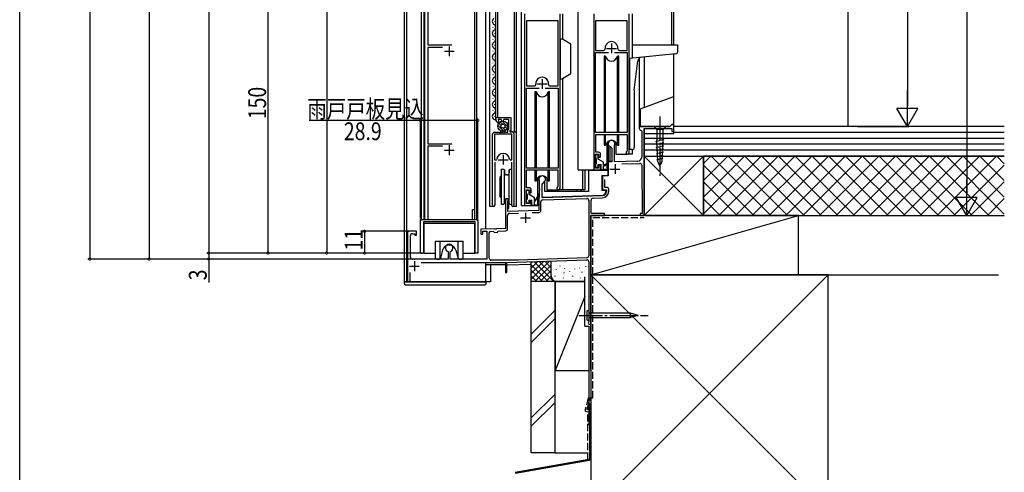
# Model space of a CAD drawing. Extents: x 0 to 1386, y 0 to 2245.
# Drawn here: x 0 to 498, y 772 to 1001 of the extents above; entities that cross this region are included whole.
import ezdxf

# ---------------------------------------------------------------- set-up
doc = ezdxf.new("R2010")
doc.units = 0
doc.linetypes.add('YCENTER_1', pattern=[13, 10, -1, 1, -1])
doc.linetypes.add('YHIDDEN_1', pattern=[4, 3, -1])
for name, color, linetype in [('YKK_11', 7, 'CONTINUOUS'), ('YKK_12', 2, 'CONTINUOUS'), ('YKK_13', 4, 'CONTINUOUS'), ('YKK_D', 6, 'CONTINUOUS'), ('YKK_ZWAK', 7, 'CONTINUOUS'), ('YSS_K', 3, 'CONTINUOUS')]:
    doc.layers.add(name, color=color, linetype=linetype)
doc.styles.get("Standard").update_dxf_attribs({"font": 'txt.shx', "bigfont": 'extfont.shx'})

msp = doc.modelspace()

# ---------------------------------------------------------------- linework, layer by layer
at = {"layer": 'YKK_11', "color": 0, "linetype": 'ByBlock', "ltscale": 0.5}
for p, q in [((204.79, 900.28), (204.79, 1033.28)), ((206.29, 1031.08), (206.29, 988.48)), ((255.04, 1004.28), (255.04, 908.28)), ((272.04, 1000.78), (256.04, 1000.78)), ((256.04, 1000.78), (256.04, 967.78)), ((272.04, 967.78), (272.04, 1000.78)), ((272.04, 967.78), (272.04, 1000.78)), ((273.04, 916.08), (273.04, 1004.28)), ((290.04, 1004.28), (290.04, 926.28)), ((307.04, 1000.78), (291.04, 1000.78)), ((291.04, 1000.78), (291.04, 985.78)), ((307.04, 1000.78), (291.04, 1000.78)), ((307.04, 985.78), (307.04, 1000.78)), ((308.04, 934.08), (308.04, 1004.28)), ((206.29, 988.48), (218.45, 988.48)), ((213.61, 987.28), (206.29, 987.28)), ((206.29, 987.28), (206.29, 938.48)), ((291.04, 985.78), (295.06, 985.78)), ((303.02, 985.78), (307.04, 985.78)), ((291.04, 944.28), (291.04, 984.68)), ((291.04, 984.68), (297.49, 984.68)), ((300.59, 984.68), (307.04, 984.68)), ((300.59, 984.68), (307.04, 984.68)), ((307.04, 984.68), (307.04, 944.28)), ((256.04, 967.78), (260.06, 967.78)), ((256.04, 926.28), (256.04, 966.68)), ((256.04, 966.68), (262.49, 966.68)), ((265.59, 966.68), (272.04, 966.68)), ((265.59, 966.68), (272.04, 966.68)), ((268.02, 967.78), (272.04, 967.78)), ((272.04, 966.68), (272.04, 926.28)), ((240.54, 950.9), (240.54, 951.78)), ((240.54, 951.78), (248.14, 951.78)), ((243.31, 950.78), (241.78, 950.78)), ((241.78, 950.78), (242.2, 949.18)), ((243.83, 949.88), (243.31, 950.78)), ((244.58, 950.78), (244.06, 949.88)), ((247.14, 950.78), (244.58, 950.78)), ((247.14, 945.99), (247.14, 950.78)), ((248.14, 951.78), (248.14, 945.58)), ((241.64, 949.18), (240.98, 949.84)), ((242.2, 949.18), (241.64, 949.18)), ((244.06, 949.88), (243.83, 949.88)), ((246.64, 945.49), (247.14, 945.99)), ((246.64, 944.38), (246.64, 945.49)), ((248.14, 945.58), (247.64, 945.08)), ((328.54, 947.28), (313.04, 947.28)), ((313.04, 947.28), (313.04, 946.28)), ((315.54, 902.28), (315.54, 946.28)), ((315.54, 946.28), (329.54, 946.28)), ((329.54, 948.28), (328.54, 947.28)), ((330.54, 948.28), (329.54, 948.28)), ((329.54, 946.28), (329.54, 944.78)), ((330.54, 944.78), (330.54, 948.28)), ((238.94, 907.85), (238.94, 943.38)), ((239.94, 944.38), (242.12, 944.38)), ((248.74, 943.48), (239.94, 943.48)), ((239.94, 943.48), (239.94, 930.48)), ((242.12, 944.38), (242.38, 944.23)), ((242.38, 944.23), (242.88, 944.2)), ((242.88, 944.2), (243.27, 944.71)), ((243.27, 944.71), (243.77, 944.05)), ((243.77, 944.05), (244.27, 944.71)), ((244.27, 944.71), (244.77, 944.05)), ((244.77, 944.05), (245.11, 944.5)), ((245.11, 944.5), (245.43, 944.5)), ((245.43, 944.5), (245.67, 944.38)), ((245.67, 944.38), (246.64, 944.38)), ((247.64, 945.08), (247.64, 944.58)), ((247.64, 944.58), (248.74, 944.58)), ((248.74, 930.48), (248.74, 943.48)), ((248.74, 930.48), (248.74, 943.48)), ((249.74, 943.58), (249.74, 907.85)), ((307.04, 944.28), (291.04, 944.28)), ((291.14, 934.28), (291.14, 943.28)), ((291.14, 943.28), (306.94, 943.28)), ((306.94, 943.28), (306.94, 935)), ((314.04, 945.28), (314.34, 944.98)), ((314.34, 944.98), (314.34, 931.8)), ((329.54, 944.78), (330.54, 944.78)), ((206.29, 938.48), (218.45, 938.48)), ((213.61, 937.28), (206.29, 937.28)), ((206.29, 937.28), (206.29, 900.28)), ((297.34, 938.58), (297.34, 938.08)), ((297.34, 938.08), (299.14, 936.28)), ((299.14, 936.28), (299.14, 929.34)), ((300.54, 937.71), (300.57, 937.84)), ((300.54, 929.39), (300.54, 937.71)), ((239.94, 930.48), (240.86, 930.48)), ((240.86, 930.48), (241.15, 930.75)), ((247.53, 930.75), (247.83, 930.48)), ((247.83, 930.48), (248.74, 930.48)), ((291.04, 926.28), (291.04, 933.28)), ((291.04, 933.28), (292.54, 933.28)), ((292.54, 934.28), (291.14, 934.28)), ((292.54, 933.28), (292.54, 931.78)), ((292.54, 931.78), (293.54, 931.78)), ((293.54, 931.78), (293.54, 933.28)), ((306.94, 935), (306.81, 934.75)), ((240.04, 929.18), (240.04, 907.85)), ((248.64, 907.85), (248.64, 929.18)), ((272.04, 926.28), (256.04, 926.28)), ((292.54, 926.28), (291.04, 926.28)), ((293.54, 927.78), (292.54, 927.78)), ((292.54, 927.78), (292.54, 926.28)), ((293.54, 926.28), (293.54, 927.78)), ((299.14, 929.34), (297.34, 929.28)), ((297.34, 929.28), (297.34, 926.24)), ((297.34, 926.24), (297.46, 926.06)), ((297.46, 925.51), (297.34, 925.32)), ((297.46, 926.06), (297.46, 925.51)), ((312.41, 929.81), (300.54, 929.39)), ((304.3, 928.32), (313.32, 928.64)), ((314.35, 927.65), (314.53, 903.28)), ((256.14, 916.28), (256.14, 925.28)), ((256.14, 925.28), (271.94, 925.28)), ((265.74, 920.08), (265.74, 920.58)), ((271.94, 925.28), (271.94, 917)), ((291.04, 925.28), (292.54, 925.28)), ((297.34, 922.28), (294.54, 922.18)), ((294.54, 922.18), (294.54, 915.28)), ((295.74, 916.48), (295.74, 920.48)), ((297.34, 925.32), (297.34, 922.28)), ((257.54, 916.28), (256.14, 916.28)), ((262.51, 919.84), (262.54, 919.71)), ((262.54, 919.71), (262.54, 915.94)), ((262.54, 915.94), (262.66, 915.76)), ((262.66, 915.76), (262.66, 915.21)), ((263.94, 918.28), (265.74, 920.08)), ((263.94, 911.34), (263.94, 918.28)), ((271.94, 917), (271.81, 916.75)), ((296.64, 916.48), (295.74, 916.48)), ((297.64, 914.4), (297.64, 915.48)), ((256.04, 908.28), (256.04, 915.28)), ((256.04, 915.28), (257.54, 915.28)), ((257.54, 915.28), (257.54, 913.78)), ((257.54, 913.78), (258.54, 913.78)), ((258.54, 913.78), (258.54, 915.28)), ((262.54, 911.29), (262.34, 911.09)), ((262.34, 911.09), (262.34, 904.87)), ((262.66, 915.21), (262.54, 915.02)), ((262.54, 915.02), (262.54, 911.29)), ((262.54, 911.29), (262.54, 911.29)), ((294.61, 912.41), (263.94, 911.34)), ((264.31, 910.15), (286.51, 910.92)), ((289.71, 911.04), (294.55, 911.2)), ((294.54, 915.28), (296.54, 915.28)), ((296.54, 915.28), (296.54, 914.41)), ((238.91, 907.72), (238.94, 907.85)), ((240.04, 907.85), (240.07, 907.72)), ((245.54, 910.08), (245.54, 895.72)), ((246.64, 909.37), (246.73, 909.58)), ((246.64, 904.32), (246.64, 909.37)), ((248.61, 907.72), (248.64, 907.85)), ((249.74, 907.85), (249.77, 907.72)), ((257.54, 908.28), (256.04, 908.28)), ((256.04, 907.28), (257.54, 907.28)), ((258.54, 909.78), (257.54, 909.78)), ((257.54, 909.78), (257.54, 908.28)), ((258.54, 908.28), (258.54, 909.78)), ((263.34, 904.87), (263.34, 909.15)), ((287.54, 909.92), (287.54, 881.89)), ((288.74, 903.28), (288.74, 910.04)), ((228.79, 900.28), (228.79, 905.28)), ((228.79, 905.28), (229.79, 905.28)), ((229.79, 905.28), (229.79, 900.28)), ((246.54, 895.52), (246.54, 902.35)), ((262.34, 904.87), (246.64, 904.32)), ((247.51, 903.35), (252.02, 903.51)), ((258.89, 903.75), (262.38, 903.87)), ((288.54, 847.88), (288.54, 902.28)), ((288.54, 902.28), (295.54, 902.28)), ((295.54, 903.28), (288.74, 903.28)), ((295.54, 902.28), (295.54, 903.28)), ((314.53, 903.28), (313.54, 903.28)), ((313.54, 903.28), (313.54, 902.28)), ((313.54, 902.28), (315.54, 902.28)), ((202.59, 883.28), (202.59, 900.28)), ((202.59, 900.28), (204.79, 900.28)), ((230.09, 899.08), (203.99, 899.08)), ((203.99, 899.08), (203.99, 883.28)), ((206.29, 900.28), (228.79, 900.28)), ((229.79, 900.28), (231.49, 900.28)), ((230.09, 883.28), (230.09, 899.08)), ((231.49, 900.28), (231.49, 883.28)), ((245.54, 895.72), (241, 895.56)), ((196.04, 894.28), (196.04, 869.38)), ((200.54, 894.28), (196.04, 894.28)), ((197.44, 881.28), (197.44, 892.08)), ((198.44, 893.08), (199.74, 893.08)), ((199.74, 893.08), (199.74, 892.28)), ((199.74, 892.28), (200.54, 892.28)), ((200.54, 892.28), (200.54, 894.28)), ((240.08, 895.53), (233.04, 895.28)), ((233.04, 895.28), (233.04, 892.78)), ((233.04, 892.78), (234.04, 892.78)), ((234.04, 894.31), (236.04, 894.38)), ((234.04, 892.78), (234.04, 894.31)), ((236.04, 894.38), (236.04, 880.28)), ((237.24, 880.68), (237.24, 893.54)), ((237.91, 894.24), (239.23, 894.3)), ((239.23, 894.3), (239.54, 894.01)), ((239.54, 894.01), (239.85, 893.72)), ((239.85, 893.72), (241.54, 893.78)), ((240.27, 895.41), (240.08, 895.53)), ((240.82, 895.43), (240.27, 895.41)), ((241, 895.56), (240.82, 895.43)), ((241.54, 894.38), (245.58, 894.52)), ((241.54, 893.78), (241.54, 894.38)), ((203.99, 883.28), (202.59, 883.28)), ((216.31, 884.13), (216.49, 883.85)), ((216.49, 883.85), (216.49, 880.28)), ((217.59, 883.85), (217.78, 884.13)), ((217.59, 880.28), (217.59, 883.85)), ((231.49, 883.28), (230.09, 883.28)), ((286.58, 880.89), (251.95, 879.68)), ((216.49, 880.28), (198.44, 880.28)), ((202.8, 878.48), (245.54, 878.48)), ((236.04, 880.28), (217.59, 880.28)), ((251.95, 879.68), (238.24, 879.68)), ((245.54, 878.48), (245.54, 873.48)), ((246.24, 878.48), (286.51, 879.89)), ((246.24, 873.48), (246.24, 878.48)), ((287.54, 878.89), (287.54, 848.45)), ((197.24, 869.38), (197.24, 873.51)), ((245.54, 873.48), (246.24, 873.48)), ((287.54, 848.45), (287.48, 848.26))]:
    msp.add_line(p, q, dxfattribs=at)
at = {"layer": 'YKK_11', "color": 2, "ltscale": 0.5}
for p, q in [((214.59, 985.28), (219.59, 985.28)), ((217.09, 987.78), (217.09, 982.78)), ((296.54, 986.78), (301.54, 986.78)), ((299.04, 989.28), (299.04, 984.28)), ((264.04, 971.28), (264.04, 966.28)), ((261.54, 968.78), (266.54, 968.78)), ((217.09, 937.78), (217.09, 932.78)), ((214.59, 935.28), (219.59, 935.28)), ((241.84, 930.48), (246.84, 930.48)), ((244.34, 932.98), (244.34, 927.98)), ((298.34, 925.78), (303.34, 925.78)), ((300.84, 928.28), (300.84, 923.28)), ((253.04, 901.08), (258.04, 901.08)), ((255.54, 903.58), (255.54, 898.58)), ((196.94, 876.68), (201.94, 876.68)), ((199.44, 879.18), (199.44, 874.18))]:
    msp.add_line(p, q, dxfattribs=at)
at = {"layer": 'YKK_11', "color": 0, "linetype": 'ByBlock', "ltscale": 0.5}
for centre, radius, start, end in [((299.04, 986.98), 3.2, 354.2598, 185.7401), ((295.06, 986.58), 0.8, 270, 5.7402), ((303.02, 986.58), 0.8, 174.2598, 270), ((264.04, 968.98), 3.2, 354.2598, 185.7401), ((260.06, 968.58), 0.8, 270, 5.7402), ((268.02, 968.58), 0.8, 174.2598, 270), ((242.04, 950.9), 1.5, 180, 225), ((314.04, 946.28), 1, 180, 269.9988), ((239.94, 943.38), 1, 90, 180), ((248.74, 943.58), 1, 0, 90), ((299.04, 938.58), 1.7, 334.1591, 180), ((244.34, 930.48), 3.2, 4.9173, 175.0827), ((292.54, 933.28), 1, 359.9996, 90.0004), ((307.24, 934.08), 0.8, 123.0563, 359.9991), ((312.34, 931.8), 2, 271.9979, 0), ((291.04, 926.28), 1, 180, 270), ((292.54, 926.28), 1, 270, 359.9991), ((313.35, 927.64), 1, 0.4342, 91.9979), ((264.04, 920.58), 1.7, 0, 205.8424), ((257.54, 915.28), 1, 359.9996, 90.0004), ((272.24, 916.08), 0.8, 123.0563, 359.9991), ((296.64, 915.48), 1, 0, 90), ((246.24, 910.08), 0.7, 314.4273, 180), ((286.54, 909.92), 1, 0, 92), ((289.74, 910.04), 1, 92, 180), ((294.44, 914.4), 3.2, 272, 0), ((294.54, 914.41), 2, 272, 0), ((239.49, 907.43), 0.65, 153.5043, 26.4978), ((249.19, 907.43), 0.65, 153.5031, 26.499), ((256.04, 908.28), 1, 180, 270), ((257.54, 908.28), 1, 270, 359.9991), ((264.34, 909.15), 1, 92, 180), ((247.54, 902.35), 1, 92, 180), ((262.34, 904.87), 1, 272, 359.9999), ((198.44, 892.08), 1, 90, 180), ((237.94, 893.54), 0.7, 92.39, 180), ((245.54, 895.52), 1, 272, 0), ((217.04, 885.88), 1.9, 292.7272, 247.2709), ((198.44, 881.28), 1, 180, 270), ((238.24, 880.68), 1, 180, 270), ((286.54, 881.89), 1, 272, 0), ((286.54, 878.89), 1, 0, 92), ((196.64, 869.38), 0.6, 180, 0), ((287.94, 847.88), 0.6, 141.0582, 0)]:
    msp.add_arc(centre, radius, start, end, dxfattribs=at)
at = {"layer": 'YKK_11', "color": 0}
for p in [(315.24, 902.28), (202.59, 899.78), (231.49, 899.78), (196.54, 894.28), (202.89, 883.28), (202.89, 883.28), (202.89, 883.28), (203.29, 883.28), (203.29, 883.28), (198.44, 880.28), (199.57, 880.28)]:
    msp.add_point(p, dxfattribs=at)
at = {"layer": 'YKK_12', "linetype": 'Continuous', "ltscale": 1.2}
for p, q in [((194.24, 1295.53), (194.24, 868.78)), ((195.54, 1295.53), (195.54, 868.78)), ((235.54, 895.5), (235.54, 1295.69)), ((235.54, 895.37), (235.54, 1295.53)), ((237.64, 906.78), (237.64, 1295.53)), ((240.54, 951.78), (240.54, 1295.53)), ((241.54, 951.78), (241.54, 1295.53)), ((250.04, 944.58), (250.04, 1295.53)), ((251.04, 906.78), (251.04, 1295.53)), ((253.54, 907.28), (253.54, 1295.53)), ((282.24, 925.28), (282.24, 1295.53)), ((329.55, 988.58), (329.55, 1295.53)), ((330.54, 988.58), (330.54, 1295.53)), ((240.04, 1000.3), (240.04, 1000.5)), ((274.54, 991.19), (274.54, 1004.28)), ((309.54, 1004.28), (309.54, 981.85)), ((239.28, 997.3), (239.28, 997.5)), ((239.28, 991.3), (239.28, 991.5)), ((240.04, 994.3), (240.04, 994.5)), ((239.28, 985.3), (239.28, 985.5)), ((240.04, 988.3), (240.04, 988.5)), ((240.04, 982.3), (240.04, 982.5)), ((313.04, 981.76), (313.04, 947.28)), ((315.54, 982.37), (315.54, 956.82)), ((330.54, 948.28), (330.54, 983.9)), ((239.28, 979.3), (239.28, 979.5)), ((240.04, 976.3), (240.04, 976.5)), ((239.28, 973.3), (239.28, 973.5)), ((240.04, 970.3), (240.04, 970.5)), ((274.54, 915.28), (274.54, 971.57)), ((239.28, 967.3), (239.28, 967.5)), ((239.28, 961.3), (239.28, 961.5)), ((240.04, 964.3), (240.04, 964.5)), ((239.28, 955.3), (239.28, 955.5)), ((240.04, 958.3), (240.04, 958.5)), ((240.04, 952.3), (240.04, 952.5)), ((240.54, 951.78), (248.14, 951.78)), ((248.14, 951.78), (248.14, 944.58)), ((313.04, 947.28), (315.54, 947.28)), ((315.54, 945.98), (315.54, 902.28)), ((248.14, 944.58), (251.04, 944.58)), ((296.79, 928.69), (296.79, 939.26)), ((297.34, 939.75), (297.34, 929.78)), ((298.14, 937.29), (298.14, 929.78)), ((301.29, 939.26), (301.29, 933.28)), ((309.54, 935.62), (309.54, 933.28)), ((301.29, 933.28), (307.16, 933.28)), ((309.54, 933.28), (307.24, 933.28)), ((296.79, 925.64), (296.79, 928.3)), ((297.34, 929.78), (299.14, 929.78)), ((261.79, 911.83), (261.79, 921.26)), ((266.29, 921.26), (266.29, 915.28)), ((282.24, 925.28), (291.04, 925.28)), ((284.34, 925.28), (284.34, 915.28)), ((285.54, 925.28), (285.54, 915.28)), ((291.04, 925.28), (296.79, 925.28)), ((245.54, 910.62), (245.54, 905.78)), ((246.94, 910.62), (246.94, 905.78)), ((261.79, 907.65), (261.79, 911.45)), ((266.29, 915.28), (272.16, 915.28)), ((285.54, 915.28), (272.24, 915.28)), ((281.54, 915.28), (281.54, 914.34)), ((283.54, 915.28), (283.54, 914.34)), ((239.49, 906.78), (237.64, 906.78)), ((246.74, 905.78), (246.94, 905.78)), ((251.04, 906.78), (249.19, 906.78)), ((253.54, 907.28), (256.04, 907.28)), ((256.04, 907.28), (261.79, 907.28)), ((288.54, 902.28), (288.54, 847.28)), ((315.54, 902.28), (288.54, 902.28)), ((235.54, 868.78), (235.54, 878.48)), ((245.54, 877.28), (235.54, 877.28)), ((237.84, 877.28), (237.84, 868.78)), ((246.54, 877.28), (258.54, 877.7)), ((237.84, 868.78), (194.24, 868.78)), ((288.54, 847.28), (288.24, 847.28))]:
    msp.add_line(p, q, dxfattribs=at)
at = {"layer": 'YKK_12', "ltscale": 1.2}
for p, q in [((202.79, 1295.68), (202.79, 900.28)), ((204.29, 1295.68), (204.29, 900.28)), ((229.79, 1295.68), (229.79, 900.28)), ((230.79, 1295.69), (230.79, 900.28)), ((202.79, 900.23), (231.29, 900.23))]:
    msp.add_line(p, q, dxfattribs=at)
at = {"layer": 'YKK_12', "linetype": 'Continuous', "ltscale": 1.2}
for centre, start, end in [((240.5, 1000.4), 119.2025, 240.7975), ((240.5, 994.4), 119.2025, 240.7975), ((238.82, 997.4), 299.2025, 60.7975), ((238.82, 991.4), 299.2025, 60.7975), ((240.5, 988.4), 119.2025, 240.7975), ((238.82, 985.4), 299.2025, 60.7975), ((240.5, 982.4), 119.2025, 240.7975), ((238.82, 979.4), 299.2025, 60.7975), ((240.5, 976.4), 119.2025, 240.7975), ((240.5, 970.4), 119.2025, 240.7975), ((238.82, 973.4), 299.2025, 60.7975), ((240.5, 964.4), 119.2025, 240.7975), ((238.82, 967.4), 299.2025, 60.7975), ((238.82, 961.4), 299.2025, 60.7975), ((240.5, 958.4), 119.2025, 240.7975), ((238.82, 955.4), 299.2025, 60.7975), ((240.5, 952.4), 119.2025, 271.9154)]:
    msp.add_arc(centre, 1.72, start, end, dxfattribs=at)
at = {"layer": 'YKK_13', "linetype": 'Continuous', "ltscale": 1.2}
for p, q in [((273.04, 991.38), (273.04, 971.38)), ((274.21, 991.38), (273.04, 991.38)), ((278.54, 988.88), (274.21, 991.38)), ((278.54, 973.88), (278.54, 988.88)), ((309.54, 988.58), (332.54, 988.58)), ((309.54, 988.58), (309.54, 981.85)), ((332.54, 985), (332.54, 988.58)), ((295.29, 982.78), (295.29, 944.28)), ((296.08, 982.78), (295.29, 982.78)), ((296.08, 944.28), (296.08, 982.78)), ((302, 944.28), (302, 982.78)), ((302.79, 982.78), (302, 982.78)), ((302.79, 944.28), (302.79, 982.78)), ((331.63, 984), (308.16, 981.73)), ((308.16, 981.73), (308.16, 935.62)), ((310.56, 965.62), (312.39, 980.51)), ((273.04, 971.38), (274.21, 971.38)), ((278.54, 973.88), (274.21, 971.38)), ((308.16, 969.87), (307.96, 969.48)), ((307.96, 969.48), (308.16, 969.49)), ((310.56, 965.62), (310.56, 936.62)), ((260.29, 964.78), (260.29, 926.28)), ((261.08, 964.78), (260.29, 964.78)), ((261.08, 926.28), (261.08, 964.78)), ((267, 926.28), (267, 964.78)), ((267.79, 964.78), (267, 964.78)), ((267.79, 926.28), (267.79, 964.78)), ((329.87, 962.04), (313.87, 956.21)), ((330.54, 948.28), (330.54, 961.57)), ((313.54, 955.74), (313.54, 947.28)), ((241.68, 947.92), (244.65, 944.96)), ((241.96, 946.23), (242.96, 945.23)), ((242.1, 948.92), (243.24, 947.78)), ((242.82, 949.61), (243.99, 948.44)), ((243.86, 949.99), (246.72, 947.13)), ((244.5, 946.51), (245.65, 945.37)), ((245.17, 947.26), (246.34, 946.09)), ((313.54, 947.28), (328.54, 947.28)), ((320.44, 947.28), (321.99, 945.73)), ((321.99, 947.28), (320.44, 947.28)), ((325.09, 947.28), (321.99, 947.28)), ((321.99, 945.73), (321.99, 940.61)), ((325.09, 945.73), (321.99, 945.73)), ((326.64, 947.28), (325.09, 945.73)), ((325.09, 947.28), (326.64, 947.28)), ((325.09, 940.61), (325.09, 945.73)), ((329.54, 948.28), (328.54, 947.28)), ((329.54, 948.28), (330.54, 948.28)), ((295.29, 943.28), (295.29, 937.78)), ((296.08, 937.78), (296.08, 943.28)), ((302, 937.78), (302, 943.28)), ((302.79, 937.78), (302.79, 943.28)), ((321.52, 939.69), (325.62, 940.79)), ((322.51, 929.78), (321.99, 940.61)), ((324.58, 929.78), (325.09, 940.61)), ((295.29, 937.78), (296.08, 937.78)), ((302, 937.78), (302.79, 937.78)), ((309.56, 935.62), (308.16, 935.62)), ((321.59, 938.15), (325.54, 939.21)), ((321.67, 936.62), (325.47, 937.64)), ((321.74, 935.09), (325.39, 936.07)), ((291.08, 931.38), (291.08, 932.78)), ((291.38, 933.08), (292.08, 933.08)), ((291.38, 931.08), (291.38, 928.48)), ((292.38, 930.84), (292.38, 932.78)), ((295.08, 929.28), (292.38, 930.84)), ((321.81, 933.55), (325.32, 934.49)), ((321.88, 932.02), (325.24, 932.92)), ((321.96, 930.49), (325.17, 931.35)), ((243.24, 925.78), (243.24, 907.78)), ((243.24, 925.78), (243.24, 922.28)), ((243.24, 925.78), (244.54, 925.78)), ((244.54, 925.78), (245.04, 925.28)), ((247.34, 925.28), (247.84, 925.78)), ((247.84, 925.78), (248.54, 925.78)), ((248.54, 925.78), (248.54, 907.78)), ((291.08, 926.78), (291.08, 928.18)), ((292.08, 926.48), (291.38, 926.48)), ((292.38, 927.98), (293.78, 927.98)), ((292.38, 926.78), (292.38, 927.98)), ((293.78, 925.28), (293.78, 927.98)), ((295.08, 927.78), (295.08, 929.28)), ((295.08, 925.88), (295.08, 927.18)), ((295.08, 925.88), (297.25, 925.58)), ((323.54, 927.28), (322.51, 929.78)), ((323.54, 927.28), (324.58, 929.78)), ((242.74, 921.78), (243.24, 922.28)), ((242.74, 911.78), (242.74, 921.78)), ((245.04, 908.28), (245.04, 925.28)), ((245.04, 925.28), (245.04, 923.78)), ((246.34, 922.78), (246.04, 922.78)), ((247.34, 908.28), (247.34, 925.28)), ((247.34, 925.28), (247.34, 923.78)), ((260.29, 925.28), (260.29, 919.78)), ((261.08, 919.78), (261.08, 925.28)), ((267, 919.78), (267, 925.28)), ((267.79, 919.78), (267.79, 925.28)), ((287.54, 914.34), (287.54, 925.24)), ((287.54, 925.24), (297.14, 925.24)), ((297.23, 925.28), (293.78, 925.28)), ((294.14, 922.44), (297.14, 922.44)), ((294.14, 922.44), (294.14, 914.84)), ((297.14, 925.24), (297.14, 922.44)), ((260.29, 919.78), (261.08, 919.78)), ((263.94, 918.14), (265.14, 919.34)), ((263.94, 911.85), (263.94, 918.14)), ((265.14, 919.34), (265.34, 919.34)), ((265.34, 914.34), (265.34, 919.34)), ((267, 919.78), (267.79, 919.78)), ((242.74, 911.78), (243.24, 911.28)), ((246.34, 910.78), (246.04, 910.78)), ((256.12, 913.38), (256.12, 914.78)), ((256.42, 915.08), (257.12, 915.08)), ((256.42, 913.08), (256.42, 910.49)), ((257.42, 912.84), (257.42, 914.78)), ((260.12, 911.29), (257.42, 912.84)), ((260.12, 909.78), (260.12, 911.29)), ((260.12, 909.78), (261.18, 910.84)), ((260.12, 909.19), (261.33, 910.64)), ((264.46, 911.35), (294.21, 912.39)), ((287.54, 914.34), (265.34, 914.34)), ((296.14, 914.84), (294.14, 914.84)), ((296.14, 914.84), (296.14, 914.39)), ((244.54, 907.78), (243.24, 907.78)), ((244.54, 907.78), (245.04, 908.28)), ((247.84, 907.78), (247.34, 908.28)), ((248.54, 907.78), (247.84, 907.78)), ((256.12, 908.79), (256.12, 910.19)), ((257.12, 908.49), (256.42, 908.49)), ((257.42, 909.99), (258.82, 909.99)), ((257.42, 908.79), (257.42, 909.99)), ((258.82, 907.28), (258.82, 909.99)), ((262.27, 907.29), (258.82, 907.28)), ((260.12, 907.88), (260.12, 909.19)), ((260.12, 907.88), (262.29, 907.58)), ((204.14, 897.68), (204.14, 883.28)), ((229.44, 898.18), (204.64, 898.18)), ((229.94, 883.28), (229.94, 897.68)), ((210.04, 889.28), (224.04, 889.28)), ((210.04, 880.78), (210.04, 889.28)), ((212.48, 880.46), (212.48, 889.28)), ((221.6, 880.46), (221.6, 889.28)), ((224.04, 880.78), (224.04, 889.28)), ((204.14, 883.28), (210.04, 883.28)), ((213.66, 884.68), (212.58, 880.65)), ((220.42, 884.68), (221.5, 880.65)), ((224.04, 883.28), (229.94, 883.28)), ((210.54, 880.28), (212.1, 880.28)), ((221.99, 880.28), (223.54, 880.28)), ((194.24, 868.78), (235.74, 868.78)), ((194.24, 868.78), (194.24, 868.03)), ((194.99, 867.28), (234.99, 867.28)), ((235.74, 868.03), (235.74, 868.78)), ((286.72, 854.25), (287.54, 854.25)), ((286.72, 849.31), (286.72, 854.25)), ((287.54, 854.25), (287.54, 849.31)), ((308.62, 852.83), (287.54, 852.83)), ((308.49, 851.78), (312.54, 851.78)), ((312.54, 851.78), (308.62, 852.83)), ((312.54, 851.78), (308.62, 850.73)), ((286.72, 849.31), (287.54, 849.31)), ((287.54, 850.73), (308.62, 850.73))]:
    msp.add_line(p, q, dxfattribs=at)
at = {"layer": 'YKK_13', "linetype": 'YCENTER_1', "ltscale": 1.2}
for p, q in [((323.54, 952.28), (323.54, 922.28)), ((282.54, 851.78), (317.54, 851.78))]:
    msp.add_line(p, q, dxfattribs=at)
at = {"layer": 'YKK_13', "linetype": 'Continuous', "ltscale": 1.2}
for radius in [2.55, 1]:
    msp.add_circle((244.19, 947.46), radius, dxfattribs=at)
for centre, radius, start, end in [((299.04, 983.28), 3, 189.598, 350.4058), ((314.37, 980.26), 2, 95, 173.0001), ((331.54, 985), 1, 275, 0), ((264.04, 965.28), 3, 189.598, 350.4058), ((330.04, 961.57), 0.5, 0, 110), ((314.04, 955.74), 0.5, 110, 180), ((299.04, 937.28), 3, 9.5942, 170.4066), ((309.56, 936.62), 1, 270, 0.0003), ((291.38, 932.78), 0.3, 90, 180), ((291.38, 931.38), 0.3, 180, 270), ((292.08, 932.78), 0.3, 0, 90), ((291.38, 928.18), 0.3, 90, 180), ((291.38, 926.78), 0.3, 180, 270), ((292.08, 926.78), 0.3, 270, 0), ((293.62, 932.56), 5, 286.9852, 318.0353), ((293.26, 931.83), 5, 291.3929, 327.1843), ((297.23, 925.43), 0.15, 268.9736, 83.2684), ((297.39, 929.16), 0.0765, 327.1789, 138.0417), ((246.04, 923.78), 1, 180, 270), ((246.34, 923.78), 1, 270, 0), ((264.04, 919.28), 3, 9.5942, 170.4066), ((246.04, 909.78), 1, 90, 180), ((246.34, 909.78), 1, 0, 90), ((256.42, 914.78), 0.3, 90, 180), ((256.42, 913.38), 0.3, 180, 270), ((257.12, 914.78), 0.3, 0, 90), ((256.4, 914.47), 6, 322.8187, 345.2807), ((255.06, 914.75), 7.5, 326.7503, 346.1643), ((262.27, 912.93), 0.07, 344.6945, 165.2914), ((264.44, 911.85), 0.5, 180, 272.0007), ((294.14, 914.39), 2, 272, 0), ((256.42, 910.19), 0.3, 90, 180), ((256.42, 908.79), 0.3, 180, 270), ((257.12, 908.79), 0.3, 270, 0), ((262.27, 907.44), 0.15, 268.9736, 83.2684), ((204.64, 897.68), 0.5, 90, 180), ((229.44, 897.68), 0.5, 359.9983, 90), ((217.04, 883.78), 3.5, 15, 165), ((210.54, 880.78), 0.5, 180, 270), ((223.54, 880.78), 0.5, 270, 359.9983), ((212.1, 880.78), 0.5, 270, 344.9985), ((221.99, 880.78), 0.5, 195.0002, 270), ((194.99, 868.03), 0.75, 180, 270), ((234.99, 868.03), 0.75, 270, 359.9988), ((309.45, 852.19), 1.05, 142.2141, 202.7859), ((309.45, 851.37), 1.05, 157.2141, 217.7859)]:
    msp.add_arc(centre, radius, start, end, dxfattribs=at)
at = {"layer": 'YKK_D'}
for p, q in [((35.41, 1697.28), (35.41, 880.28)), ((448.54, 1691.78), (448.54, 957.78)), ((478.55, 1691.78), (478.54, 912.78)), ((65.41, 1683.28), (65.41, 880.28)), ((155.14, 1388.48), (155.14, 883.28)), ((95.5, 1265.28), (95.5, 883.28)), ((125.5, 883.28), (125.5, 1033.28)), ((448.54, 947.28), (448.54, 965.47)), ((453.79, 956.37), (443.29, 956.37)), ((448.54, 947.28), (443.29, 956.37)), ((448.54, 947.28), (453.79, 956.37)), ((202.59, 950.36), (146.2, 950.36)), ((202.59, 900.78), (202.59, 951.36)), ((231.49, 950.36), (202.59, 950.36)), ((231.49, 900.78), (231.49, 951.36)), ((423.4, 947.28), (449.54, 947.28)), ((478.54, 902.28), (478.54, 920.47)), ((483.79, 911.37), (473.29, 911.37)), ((478.54, 902.28), (473.29, 911.37)), ((478.54, 902.28), (483.79, 911.37)), ((316.24, 902.28), (479.54, 902.28)), ((195.54, 894.28), (173.24, 894.28)), ((174.24, 894.28), (174.24, 883.28)), ((202.29, 883.28), (94.5, 883.28)), ((201.89, 883.28), (94.5, 883.28)), ((95.5, 883.28), (95.5, 880.28)), ((201.89, 883.28), (124.5, 883.28)), ((201.89, 883.28), (154.14, 883.28)), ((202.29, 883.28), (173.24, 883.28)), ((198.57, 880.28), (34.41, 880.28)), ((195.94, 880.28), (64.41, 880.28)), ((197.44, 880.28), (94.5, 880.28)), ((95.5, 880.28), (95.5, 868.38))]:
    msp.add_line(p, q, dxfattribs=at)
at = {"layer": 'YKK_D', "linetype": 'ByBlock', "const_width": 1.27}
for points in [[(202.75, 950.36, 1), (202.43, 950.36, 1)], [(231.33, 950.36, 1), (231.65, 950.36, 1)], [(174.24, 894.12, 1), (174.24, 894.44, 1)], [(35.41, 880.44, 1), (35.41, 880.12, 1)], [(65.41, 880.44, 1), (65.41, 880.12, 1)], [(95.5, 883.44, 1), (95.5, 883.12, 1)], [(95.5, 883.12, 1), (95.5, 883.44, 1)], [(95.5, 880.44, 1), (95.5, 880.12, 1)], [(125.5, 883.44, 1), (125.5, 883.12, 1)], [(155.14, 883.44, 1), (155.14, 883.12, 1)], [(174.24, 883.44, 1), (174.24, 883.12, 1)]]:
    msp.add_lwpolyline(points, format="xyb", close=True, dxfattribs=at)
at = {"layer": 'YKK_ZWAK'}
msp.add_line((0, 0), (0, 2184), dxfattribs=at)
at = {"layer": 'YSS_K', "linetype": 'Continuous', "ltscale": 1.2}
for p, q in [((418.54, 1295.5), (418.54, 947.28)), ((497.54, 941.28), (315.54, 941.28)), ((497.54, 944.28), (330.54, 944.28)), ((497.54, 938.28), (315.54, 938.28)), ((497.54, 935.28), (315.54, 935.28)), ((315.54, 902.28), (345.54, 932.28)), ((315.54, 932.28), (345.54, 902.28)), ((497.54, 932.28), (345.54, 932.28)), ((345.54, 932.28), (497.54, 932.28)), ((345.54, 920.05), (357.78, 932.28)), ((345.54, 911.56), (366.26, 932.28)), ((345.54, 903.07), (374.75, 932.28)), ((345.54, 902.28), (345.54, 932.28)), ((345.54, 928.53), (349.29, 932.28)), ((349.48, 932.28), (379.48, 902.28)), ((353.23, 902.28), (383.23, 932.28)), ((357.97, 932.28), (387.97, 902.28)), ((361.72, 902.28), (391.72, 932.28)), ((366.45, 932.28), (396.45, 902.28)), ((370.2, 902.28), (400.2, 932.28)), ((374.94, 932.28), (404.94, 902.28)), ((378.69, 902.28), (408.69, 932.28)), ((383.42, 932.28), (413.42, 902.28)), ((387.17, 902.28), (417.17, 932.28)), ((391.91, 932.28), (421.91, 902.28)), ((395.66, 902.28), (425.66, 932.28)), ((400.4, 932.28), (430.4, 902.28)), ((404.15, 902.28), (434.15, 932.28)), ((408.88, 932.28), (438.88, 902.28)), ((412.63, 902.28), (442.63, 932.28)), ((417.37, 932.28), (447.37, 902.28)), ((421.12, 902.28), (451.12, 932.28)), ((425.85, 932.28), (455.85, 902.28)), ((429.6, 902.28), (459.6, 932.28)), ((434.34, 932.28), (464.34, 902.28)), ((438.09, 902.28), (468.09, 932.28)), ((442.82, 932.28), (472.82, 902.28)), ((446.57, 902.28), (476.57, 932.28)), ((451.31, 932.28), (481.31, 902.28)), ((455.06, 902.28), (485.06, 932.28)), ((459.79, 932.28), (489.79, 902.28)), ((463.54, 902.28), (493.54, 932.28)), ((468.28, 932.28), (497.54, 903.02)), ((476.76, 932.28), (497.54, 911.5)), ((485.25, 932.28), (497.54, 919.99)), ((493.73, 932.28), (497.54, 928.47)), ((345.54, 927.74), (371, 902.28)), ((472.03, 902.28), (497.54, 927.8)), ((345.54, 919.25), (362.51, 902.28)), ((480.51, 902.28), (497.54, 919.31)), ((345.54, 910.77), (354.03, 902.28)), ((489, 902.28), (497.54, 910.82)), ((288.54, 872.28), (393.54, 902.28)), ((345.54, 902.28), (393.54, 902.28)), ((345.54, 902.28), (497.54, 902.28)), ((393.54, 872.28), (393.54, 902.28)), ((258.54, 870.05), (267.72, 879.22)), ((258.54, 872.87), (264.79, 879.12)), ((258.54, 875.7), (261.86, 879.02)), ((258.54, 878.53), (258.93, 878.92)), ((258.54, 868.9), (258.54, 878.9)), ((258.54, 877.39), (267.03, 868.9)), ((259.81, 878.95), (269.86, 868.9)), ((260.23, 868.9), (268.54, 877.22)), ((262.54, 879.04), (268.54, 873.05)), ((265.28, 879.13), (268.54, 875.87)), ((268.54, 871.9), (268.54, 879.25)), ((272.87, 876.9), (272.87, 876.7)), ((275.38, 875.71), (275.38, 875.51)), ((282.89, 875.88), (282.89, 875.68)), ((285.9, 876.72), (285.9, 876.52)), ((288.54, 871.9), (288.54, 877.55)), ((258.54, 874.56), (264.2, 868.9)), ((258.54, 871.73), (261.37, 868.9)), ((263.06, 868.9), (268.54, 874.39)), ((265.89, 868.9), (268.56, 871.58)), ((270.37, 871.71), (270.37, 871.51)), ((271.04, 875.05), (271.04, 874.85)), ((274.71, 870.71), (274.71, 870.51)), ((275.04, 873.38), (275.04, 873.18)), ((277.84, 873.98), (277.84, 873.78)), ((279.38, 871.71), (279.38, 871.51)), ((280.38, 875.38), (280.38, 875.18)), ((283.22, 870.71), (283.22, 870.51)), ((284.06, 873.71), (284.06, 873.51)), ((288.54, 872.28), (408.54, 752.28)), ((288.54, 752.28), (408.54, 872.28)), ((393.54, 872.28), (494.54, 872.28)), ((271.54, 868.9), (258.54, 868.9)), ((268.71, 868.9), (269.51, 869.7)), ((270.54, 868.9), (270.54, 823.9)), ((270.54, 868.9), (285.54, 868.9)), ((285.54, 868.9), (271.54, 868.9)), ((288.54, 823.9), (288.54, 868.9)), ((285.54, 861.4), (270.54, 823.9)), ((270.54, 854.36), (258.54, 842.36)), ((258.54, 838.12), (270.54, 850.12)), ((270.54, 823.9), (287.54, 823.9)), ((270.54, 811.94), (258.54, 799.94)), ((270.54, 807.69), (258.54, 795.69)), ((270.54, 782.28), (287.04, 782.28))]:
    msp.add_line(p, q, dxfattribs=at)
at = {"layer": 'YSS_K', "color": 0, "linetype": 'Continuous', "ltscale": 1.2}
for p, q in [((330.54, 943.78), (330.54, 947.28)), ((497.54, 947.28), (330.54, 947.28)), ((315.54, 943.78), (330.54, 943.78)), ((315.54, 943.78), (315.54, 932.28)), ((315.54, 932.28), (497.54, 932.28)), ((315.54, 932.28), (345.54, 932.28)), ((315.54, 902.28), (315.54, 932.28)), ((345.54, 932.28), (345.54, 902.28)), ((393.54, 902.28), (288.54, 902.28)), ((288.54, 902.28), (288.54, 872.28)), ((345.54, 902.28), (315.54, 902.28)), ((393.54, 872.28), (393.54, 902.28)), ((285.54, 846.28), (285.54, 871.28)), ((288.54, 872.28), (288.54, 752.28)), ((408.54, 872.28), (288.54, 872.28)), ((288.54, 872.28), (393.54, 872.28)), ((408.54, 752.28), (408.54, 872.28)), ((258.54, 782.28), (258.54, 868.9)), ((270.54, 868.9), (258.54, 868.9)), ((270.54, 782.28), (270.54, 868.9)), ((285.54, 846.28), (287.54, 846.28)), ((287.54, 846.28), (287.54, 796.28)), ((286.74, 804.2), (287.99, 808.86)), ((287.22, 804.07), (288.04, 807.14)), ((288.04, 779.49), (288.04, 807.14)), ((288.54, 808.79), (288.54, 779.49)), ((287.22, 804.07), (286.74, 804.2)), ((270.54, 782.28), (258.54, 782.28)), ((250.37, 772.43), (287.63, 779)), ((250.46, 771.93), (287.72, 778.5))]:
    msp.add_line(p, q, dxfattribs=at)
at = {"layer": 'YSS_K', "color": 0, "linetype": 'YHIDDEN_1', "ltscale": 1.2}
for p, q in [((289.54, 810.07), (289.54, 901.28)), ((289.54, 901.28), (315.54, 901.28)), ((287.27, 810.07), (285.51, 803.49)), ((287.27, 810.07), (289.54, 810.07)), ((285.51, 803.49), (287.04, 803.08)), ((287.04, 778.89), (287.04, 803.08))]:
    msp.add_line(p, q, dxfattribs=at)
at = {"layer": 'YSS_K', "linetype": 'Continuous', "ltscale": 1.2}
msp.add_arc((271.54, 871.9), 3, 180, 270, dxfattribs=at)
at = {"layer": 'YSS_K', "color": 0, "linetype": 'Continuous', "ltscale": 1.2}
for centre, radius, start, end in [((288.26, 808.79), 0.283, 0, 164.9991), ((287.54, 779.49), 0.5, 280, 0), ((287.54, 779.49), 1, 280, 0)]:
    msp.add_arc(centre, radius, start, end, dxfattribs=at)

# ---------------------------------------------------------------- texts
at = {"layer": 'YKK_D', "width": 0.8}
for s, p in [('150', (124.5, 950.98)), ('11', (173.24, 884.56)), ('3', (94.5, 869.51))]:
    msp.add_text(s, height=9, rotation=90, dxfattribs=at).set_placement(p)
for s, p in [('雨戸戸板見込', (145.35, 951.65)), ('28.9', (163.82, 940.36))]:
    msp.add_text(s, height=9, dxfattribs=at).set_placement(p)

doc.saveas('drawing.dxf')
